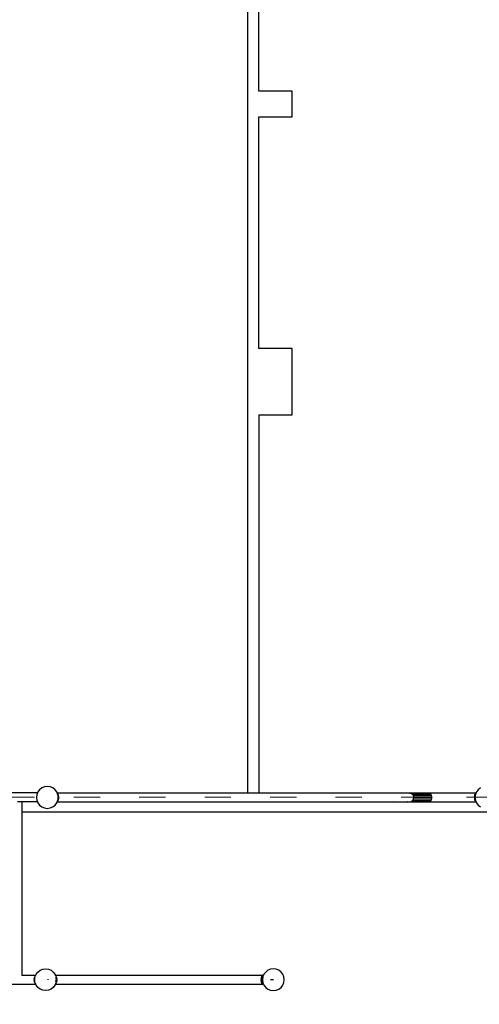
# Model space of a CAD drawing. Units: millimetres. Extents: x -16909 to 16104, y -22512 to 23543.
# Drawn here: x 977 to 3084, y -15655 to -11143 of the extents above; entities that cross this region are included whole.
import ezdxf

# ---------------------------------------------------------------- set-up
doc = ezdxf.new("R2010")
doc.units = ezdxf.units.MM
doc.linetypes.add('ACAD_ISO03W100', pattern=[30, 12, -18])
doc.layers.add('InterSystem-description', color=7, linetype='Continuous', lineweight=13)
doc.styles.add('arial', font='arial.ttf')
doc.dimstyles.new('IS_1-150(mm)', dxfattribs={"dimtxt": 300, "dimasz": 300, "dimexe": 10, "dimexo": 50, "dimgap": 30, "dimtad": 1, "dimdec": 0, "dimrnd": 0.5, "dimzin": 0, "dimtxsty": 'arial', "dimcen": 200, "dimclrd": 256, "dimclre": 256, "dimclrt": 256, "dimadec": 1, "dimazin": 0, "dimtfac": 1, "dimtdec": 0, "dimtmove": 0, "dimatfit": 3, "dimfxl": 0, "dimtolj": 1, "dimtzin": 0, "dimlwd": -1, "dimlwe": -1, "dimarcsym": 0})

# ---------------------------------------------------------------- blocks, each defined once
blk = doc.blocks.new('*D6')
at = {"transparency": 16777216}
for p, q in [((-8374.7, -14756.4), (-8374.7, -16276.9)), ((7625.3, -14756.4), (7625.3, -16276.9)), ((-8074.7, -16266.9), (7325.3, -16266.9))]:
    blk.add_line(p, q, dxfattribs=at)
for points in [[(-8074.7, -16216.9), (-8074.7, -16316.9), (-8374.7, -16266.9)], [(7325.3, -16216.9), (7325.3, -16316.9), (7625.3, -16266.9)]]:
    blk.add_solid(points, dxfattribs=at)
at = {"layer": 'Defpoints', "color": 0, "transparency": 16777216}
for p in [(-8374.7, -14706.4), (7625.3, -14706.4), (7625.3, -16266.9)]:
    blk.add_point(p, dxfattribs=at)
at = {"transparency": 16777216, "insert": (-374.7, -16083.7), "char_height": 300, "attachment_point": 5, "style": 'arial'}
blk.add_mtext('\\A1;16000', dxfattribs=at)

msp = doc.modelspace()

# ---------------------------------------------------------------- linework, layer by layer
for p, q in [((2022.2, -14686.2), (2022.2, -9397.2)), ((2073.8, -11471.1), (2073.8, -10477.6)), ((2226.2, -11471.1), (2073.8, -11471.1)), ((2226.2, -11588), (2226.2, -11471.1)), ((2073.8, -12649.4), (2073.8, -11588)), ((2073.8, -11588), (2226.2, -11588)), ((2226.2, -12649.4), (2073.8, -12649.4)), ((2226.2, -12954.2), (2226.2, -12649.4)), ((2073.8, -12954.2), (2073.8, -14686.2)), ((2073.8, -12954.2), (2226.2, -12954.2)), ((1078.5, -14664), (1068.2, -14671.9)), ((1090.6, -14659), (1078.5, -14664)), ((1103.5, -14657.3), (1090.6, -14659)), ((1116.5, -14659), (1103.5, -14657.3)), ((1128.5, -14664), (1116.5, -14659)), ((1138.9, -14671.9), (1128.5, -14664)), ((3089.4, -14664), (3079.1, -14671.9)), ((1058.5, -14686.4), (-327.2, -14686.4)), ((1055.2, -14694.3), (1053.5, -14707.3)), ((1053.5, -14707.3), (1055.2, -14720.2)), ((1058.5, -14686.4), (1055.2, -14694.3)), ((1060.2, -14682.3), (1058.5, -14686.4)), ((1068.2, -14671.9), (1060.2, -14682.3)), ((1146.8, -14682.3), (1138.9, -14671.9)), ((1148.5, -14686.2), (1146.8, -14682.3)), ((1148.5, -14686.4), (1148.7, -14686.2)), ((1148.5, -14686.2), (1148.7, -14686.2)), ((1148.5, -14686.4), (1148.5, -14686.2)), ((1149, -14687.4), (1148.5, -14686.4)), ((1148.7, -14686.2), (1149, -14686)), ((1148.7, -14686.2), (1149.1, -14686.2)), ((1149.1, -14686.2), (1149, -14686)), ((1149.9, -14687.2), (1149, -14687.4)), ((1149.2, -14687.9), (1149, -14687.4)), ((1149.9, -14687.2), (1149.1, -14686.2)), ((1149.1, -14686.2), (2022.2, -14686.2)), ((1149.9, -14687.2), (1149.2, -14687.9)), ((1150.1, -14690.1), (1149.2, -14687.9)), ((1152.4, -14690.8), (1149.9, -14687.2)), ((1152.4, -14690.8), (1150.1, -14690.1)), ((1150.9, -14692.1), (1150.1, -14690.1)), ((1152.4, -14690.8), (1150.9, -14692.1)), ((1151.8, -14694.3), (1150.9, -14692.1)), ((1151.8, -14694.5), (1151.8, -14694.3)), ((1155, -14696.8), (1151.8, -14694.5)), ((1152.5, -14699.1), (1151.8, -14694.5)), ((1155, -14696.8), (1152.4, -14690.8)), ((1155, -14696.8), (1152.5, -14699.1)), ((1152.5, -14699.2), (1152.5, -14699.1)), ((1156.6, -14704.2), (1152.5, -14699.2)), ((1152.9, -14702.4), (1152.5, -14699.2)), ((1153.5, -14706.8), (1152.9, -14702.4)), ((1153.5, -14707.3), (1152.9, -14702.4)), ((1152.9, -14712.1), (1153.5, -14707.3)), ((1152.9, -14712.1), (1153.5, -14707.8)), ((1153.5, -14706.8), (1156.6, -14704.2)), ((1153.5, -14707.3), (1153.5, -14706.8)), ((1153.5, -14707.8), (1153.5, -14707.3)), ((1156.6, -14710.3), (1153.5, -14707.8)), ((1156.6, -14704.2), (1155, -14696.8)), ((1156.6, -14710.3), (1156.6, -14704.2)), ((2022.2, -14686.2), (2073.8, -14686.2)), ((2073.8, -14686.2), (2696, -14686.2)), ((2696, -14686.2), (2697.1, -14686)), ((2696, -14686.2), (2697.1, -14686.2)), ((2697.1, -14686), (2697.1, -14686.2)), ((2697.1, -14686), (2845.9, -14686)), ((2697.1, -14686.2), (2754.7, -14686.2)), ((2754.7, -14686.2), (2845.9, -14686.2)), ((2754.7, -14686.2), (2764.2, -14687.2)), ((2764.2, -14687.2), (2769.3, -14687.7)), ((2845.9, -14687.2), (2764.2, -14687.2)), ((2769.3, -14687.7), (2775.3, -14690.8)), ((2775.3, -14690.8), (2778.5, -14692.2)), ((2775.3, -14690.8), (2859.6, -14690.8)), ((2781.2, -14696.8), (2778.5, -14692.2)), ((2781.2, -14696.8), (2783.4, -14698.9)), ((2781.2, -14696.8), (2863.6, -14696.8)), ((2783.2, -14710.3), (2784.6, -14706.9)), ((2783.5, -14704.2), (2783.4, -14698.9)), ((2784.6, -14706.9), (2783.5, -14704.2)), ((2783.5, -14704.2), (2864.8, -14704.2)), ((2845.9, -14686), (2847.1, -14686.2)), ((2845.9, -14686), (2845.9, -14686.2)), ((2845.9, -14686.2), (2845.9, -14687.2)), ((2853.5, -14687.2), (2845.9, -14687.2)), ((2847.1, -14686.2), (3068.8, -14686.2)), ((2847.1, -14686.2), (2853.5, -14687.2)), ((2853.5, -14687.2), (2859.6, -14690.8)), ((2859.6, -14690.8), (2863.6, -14696.8)), ((2863.6, -14696.8), (2864.8, -14704.2)), ((2864.8, -14704.2), (2864.8, -14710.3)), ((3062.9, -14696.8), (3061.4, -14704.2)), ((3065.5, -14699.2), (3061.4, -14704.2)), ((3061.4, -14704.2), (3064.4, -14706.8)), ((3061.4, -14704.2), (3061.4, -14710.3)), ((3064.4, -14707.8), (3061.4, -14710.3)), ((3065.6, -14690.8), (3062.9, -14696.8)), ((3066.1, -14694.5), (3062.9, -14696.8)), ((3065.5, -14699.1), (3062.9, -14696.8)), ((3065, -14702.5), (3064.4, -14706.8)), ((3065, -14702.5), (3064.4, -14707.3)), ((3064.4, -14706.8), (3064.4, -14707.3)), ((3064.4, -14707.3), (3064.4, -14707.8)), ((3064.4, -14707.3), (3065, -14712.1)), ((3064.4, -14707.8), (3065, -14712.1)), ((3065.5, -14699.2), (3065, -14702.5)), ((3066.1, -14694.5), (3065.5, -14699.1)), ((3065.5, -14699.1), (3065.5, -14699.2)), ((3068, -14687.2), (3065.6, -14690.8)), ((3067.9, -14690.1), (3065.6, -14690.8)), ((3067, -14692.1), (3065.6, -14690.8)), ((3067, -14692.1), (3066.1, -14694.3)), ((3066.1, -14694.3), (3066.1, -14694.5)), ((3067.9, -14690.1), (3067, -14692.1)), ((3068.8, -14687.9), (3067.9, -14690.1)), ((3068.8, -14686.2), (3068, -14687.2)), ((3069, -14687.4), (3068, -14687.2)), ((3068.8, -14687.9), (3068, -14687.2)), ((3069, -14686), (3068.8, -14686.2)), ((3069, -14687.4), (3068.8, -14687.9)), ((3069, -14686), (3069.2, -14686.2)), ((3069.4, -14686.4), (3069, -14687.4)), ((3069.2, -14686.2), (3069.5, -14686.2)), ((3069.2, -14686.2), (3069.4, -14686.4)), ((3069.5, -14686.2), (3069.4, -14686.4)), ((3071.1, -14682.3), (3069.5, -14686.2)), ((3079.1, -14671.9), (3071.1, -14682.3)), ((987.1, -14727.8), (966.5, -14727.8)), ((987.1, -14727.8), (987.1, -14774.2)), ((1058.4, -14727.8), (987.1, -14727.8)), ((1055.2, -14720.2), (1058.4, -14727.8)), ((1058.4, -14727.8), (1060.2, -14732.3)), ((1060.2, -14732.3), (1068.2, -14742.6)), ((1068.2, -14742.6), (1078.5, -14750.6)), ((1078.5, -14750.6), (1090.6, -14755.6)), ((1116.5, -14755.6), (1128.5, -14750.6)), ((1128.5, -14750.6), (1138.9, -14742.6)), ((1138.9, -14742.6), (1146.8, -14732.3)), ((1146.8, -14732.3), (1148.5, -14728.2)), ((1148.5, -14728.2), (1149, -14727.1)), ((1149, -14728.6), (1148.5, -14728.2)), ((1149, -14727.1), (1149.2, -14726.7)), ((1149, -14727.1), (1149.9, -14727.3)), ((1149, -14728.6), (1149.8, -14727.5)), ((1149.2, -14726.7), (1150.1, -14724.4)), ((1149.2, -14726.7), (1149.9, -14727.3)), ((1149.8, -14727.5), (1149.9, -14727.3)), ((1149.8, -14727.5), (2690.9, -14727.5)), ((1149.9, -14727.3), (1152.4, -14723.7)), ((1150.1, -14724.4), (1150.9, -14722.4)), ((1150.1, -14724.4), (1152.4, -14723.7)), ((1150.9, -14722.4), (1151.8, -14720.2)), ((1150.9, -14722.4), (1152.4, -14723.7)), ((1151.8, -14720.1), (1152.5, -14715.4)), ((1151.8, -14720.1), (1155, -14717.7)), ((1151.8, -14720.2), (1151.8, -14720.1)), ((1152.4, -14723.7), (1155, -14717.7)), ((1152.5, -14715.3), (1156.6, -14710.3)), ((1152.5, -14715.3), (1152.9, -14712.1)), ((1152.5, -14715.4), (1152.5, -14715.3)), ((1152.5, -14715.4), (1155, -14717.7)), ((1155, -14717.7), (1156.6, -14710.3)), ((2697.1, -14728.6), (2690.9, -14727.5)), ((2690.9, -14727.5), (2697.1, -14727.5)), ((2697.1, -14727.5), (2697.1, -14728.6)), ((2697.1, -14727.5), (2753.5, -14727.5)), ((2845.9, -14728.6), (2697.1, -14728.6)), ((2755.5, -14727.3), (2753.5, -14727.5)), ((2753.5, -14727.5), (2845.9, -14727.5)), ((2755.5, -14727.3), (2768.3, -14726)), ((2755.5, -14727.3), (2845.9, -14727.3)), ((2859.6, -14723.7), (2772.7, -14723.7)), ((2777.8, -14721.5), (2780, -14717.7)), ((2780, -14717.7), (2783.1, -14714.8)), ((2780, -14717.7), (2863.6, -14717.7)), ((2783.1, -14714.8), (2783.2, -14710.3)), ((2864.8, -14710.3), (2783.2, -14710.3)), ((2845.9, -14727.3), (2845.9, -14727.5)), ((2845.9, -14727.3), (2853.5, -14727.3)), ((2852.1, -14727.5), (2845.9, -14728.6)), ((2845.9, -14727.5), (2845.9, -14728.6)), ((2845.9, -14727.5), (2852.1, -14727.5)), ((2853.5, -14727.3), (2852.1, -14727.5)), ((2852.1, -14727.5), (3068.2, -14727.5)), ((2859.6, -14723.7), (2853.5, -14727.3)), ((2863.6, -14717.7), (2859.6, -14723.7)), ((2864.8, -14710.3), (2863.6, -14717.7)), ((3061.4, -14710.3), (3062.9, -14717.7)), ((3061.4, -14710.3), (3065.5, -14715.3)), ((3062.9, -14717.7), (3065.5, -14715.4)), ((3062.9, -14717.7), (3066.1, -14720.1)), ((3062.9, -14717.7), (3065.6, -14723.7)), ((3065, -14712.1), (3065.5, -14715.3)), ((3065.5, -14715.3), (3065.5, -14715.4)), ((3065.5, -14715.4), (3066.1, -14720.1)), ((3065.6, -14723.7), (3067, -14722.4)), ((3065.6, -14723.7), (3067.9, -14724.4)), ((3065.6, -14723.7), (3068, -14727.3)), ((3066.1, -14720.1), (3066.1, -14720.2)), ((3066.1, -14720.2), (3067, -14722.4)), ((3067, -14722.4), (3067.9, -14724.4)), ((3067.9, -14724.4), (3068.8, -14726.7)), ((3068, -14727.3), (3068.8, -14726.7)), ((3068, -14727.3), (3069, -14727.1)), ((3068, -14727.3), (3068.2, -14727.5)), ((3069, -14728.6), (3068.2, -14727.5)), ((3068.2, -14727.5), (3069.2, -14727.5)), ((3068.8, -14726.7), (3069, -14727.1)), ((3069, -14727.1), (3069.2, -14727.5)), ((3069.4, -14728.2), (3069, -14728.6)), ((3069.2, -14727.5), (3069.4, -14728.2)), ((3069.4, -14728.2), (3071.1, -14732.3)), ((3071.1, -14732.3), (3079.1, -14742.6)), ((3079.1, -14742.6), (3089.4, -14750.6)), ((5065.3, -14774.2), (987.1, -14774.2)), ((987.1, -14774.2), (987.1, -15522.1)), ((1090.6, -14755.6), (1103.5, -14757.3)), ((1103.5, -14757.3), (1116.5, -14755.6)), ((987.1, -15522.1), (987.1, -15523.7)), ((987.1, -15522.1), (1050.2, -15522.1)), ((1050, -15522.3), (1049.1, -15523.7)), ((1050, -15522.3), (1050.2, -15522.1)), ((1050.2, -15522.4), (1050, -15522.3)), ((1050.2, -15522.3), (1050, -15522.3)), ((1050.2, -15522.1), (1050.4, -15521.8)), ((1050.2, -15522.1), (1050.3, -15522.1)), ((1050.2, -15522.3), (1050.3, -15522.1)), ((1050.3, -15522.1), (1050.4, -15521.8)), ((1050.4, -15521.8), (1052.1, -15517.8)), ((1052.1, -15517.8), (1060, -15507.4)), ((1060, -15507.4), (1070.4, -15499.5)), ((1070.4, -15499.5), (1082.5, -15494.5)), ((1082.5, -15494.5), (1095.4, -15492.8)), ((1095.4, -15492.8), (1108.3, -15494.5)), ((1108.3, -15494.5), (1120.4, -15499.5)), ((1120.4, -15499.5), (1130.8, -15507.4)), ((1130.8, -15507.4), (1138.7, -15517.8)), ((1138.7, -15517.8), (1140.4, -15521.8)), ((1140.6, -15522.1), (1140.4, -15521.8)), ((1140.4, -15521.8), (1140.5, -15522.1)), ((1140.5, -15522.1), (1140.6, -15522.1)), ((1140.5, -15522.1), (1140.6, -15522.3)), ((1140.8, -15522.3), (1140.6, -15522.1)), ((1140.6, -15522.1), (2090.2, -15522.1)), ((1140.8, -15522.3), (1140.6, -15522.4)), ((1140.8, -15522.3), (1140.6, -15522.3)), ((1141.7, -15523.7), (1140.8, -15522.3)), ((2090, -15522.3), (2089.1, -15523.7)), ((2090, -15522.3), (2090.2, -15522.1)), ((2090.4, -15522.6), (2090, -15522.3)), ((2090.6, -15522.4), (2090, -15522.3)), ((2090.2, -15522.1), (2091, -15521.1)), ((2090.2, -15522.1), (2090.9, -15522.1)), ((2090.6, -15522.4), (2090.9, -15522.1)), ((2090.9, -15522.1), (2091, -15521.9)), ((2090.9, -15522.1), (2091.2, -15522.1)), ((2092.2, -15522.1), (2091, -15521.1)), ((2091, -15521.9), (2091.2, -15522.1)), ((2091.2, -15522.1), (2092.1, -15522.8)), ((2091.2, -15522.1), (2092.2, -15522.1)), ((2091.8, -15529.8), (2095, -15522.1)), ((2093.4, -15523.1), (2092.2, -15522.1)), ((2092.2, -15522.1), (2095, -15522.1)), ((2096.8, -15517.8), (2095, -15522.1)), ((2104.8, -15507.4), (2096.8, -15517.8)), ((2115.1, -15499.5), (2104.8, -15507.4)), ((2127.2, -15494.5), (2115.1, -15499.5)), ((2140.1, -15492.8), (2127.2, -15494.5)), ((2153.1, -15494.5), (2140.1, -15492.8)), ((2165.1, -15499.5), (2153.1, -15494.5)), ((2175.5, -15507.4), (2165.1, -15499.5)), ((2183.4, -15517.8), (2175.5, -15507.4)), ((2188.4, -15529.8), (2183.4, -15517.8)), ((-327.2, -15563.5), (1050.2, -15563.5)), ((1043.4, -15540.1), (1044.9, -15532.7)), ((1043.4, -15540.1), (1046.2, -15536.7)), ((1045.5, -15541.9), (1043.4, -15540.1)), ((1043.4, -15540.1), (1043.4, -15546.2)), ((1043.4, -15546.2), (1045.6, -15544.4)), ((1046.3, -15549.8), (1043.4, -15546.2)), ((1045, -15553.6), (1043.4, -15546.2)), ((1044.9, -15532.7), (1047.6, -15526.7)), ((1044.9, -15532.7), (1046.9, -15531.3)), ((1044.9, -15532.7), (1046.5, -15534.1)), ((1046.6, -15552.1), (1045, -15553.6)), ((1047.6, -15559.6), (1045, -15553.6)), ((1047, -15555.2), (1045, -15553.6)), ((1045.4, -15542.8), (1045.5, -15541.9)), ((1045.6, -15544.4), (1045.4, -15542.8)), ((1045.5, -15541.9), (1046.2, -15536.7)), ((1046.3, -15549.8), (1045.6, -15544.4)), ((1046.2, -15536.7), (1046.5, -15534.1)), ((1046.6, -15552.1), (1046.3, -15549.8)), ((1046.5, -15534.1), (1046.9, -15531.3)), ((1047, -15555.2), (1046.6, -15552.1)), ((1046.9, -15531.3), (1047.1, -15529.8)), ((1047.1, -15555.7), (1047, -15555.2)), ((1047.1, -15529.8), (1048.2, -15527.2)), ((1048.4, -15558.9), (1047.1, -15555.7)), ((1047.6, -15526.7), (1049.6, -15523.7)), ((1047.6, -15526.7), (1048.5, -15526.5)), ((1047.6, -15526.7), (1048.2, -15527.2)), ((1048.4, -15558.9), (1047.6, -15559.6)), ((1048.9, -15560), (1047.6, -15559.6)), ((1050, -15563.2), (1047.6, -15559.6)), ((1048.2, -15527.2), (1048.5, -15526.5)), ((1048.9, -15560), (1048.4, -15558.9)), ((1048.5, -15526.5), (1049.6, -15523.7)), ((1050.2, -15563.1), (1048.9, -15560)), ((1049.6, -15523.7), (1050.2, -15522.4)), ((1050.2, -15563.1), (1050, -15563.2)), ((1050.2, -15563.2), (1050, -15563.2)), ((1050, -15563.2), (1050.2, -15563.5)), ((1050.2, -15522.4), (1050.2, -15522.3)), ((1050.2, -15563.2), (1050.2, -15563.1)), ((1050.3, -15563.5), (1050.2, -15563.2)), ((1050.2, -15563.5), (1050.4, -15563.7)), ((1050.2, -15563.5), (1050.3, -15563.5)), ((1050.4, -15563.7), (1050.3, -15563.5)), ((1052.1, -15567.8), (1050.4, -15563.7)), ((1106.5, -15539.8), (1106.5, -15542.8)), ((1140.4, -15563.7), (1138.7, -15567.8)), ((1140.6, -15563.5), (1140.4, -15563.7)), ((1140.5, -15563.5), (1140.4, -15563.7)), ((1140.6, -15563.2), (1140.5, -15563.5)), ((1140.5, -15563.5), (1140.6, -15563.5)), ((1140.6, -15522.3), (1140.6, -15522.4)), ((1140.6, -15522.4), (1141.2, -15523.7)), ((1141.9, -15560), (1140.6, -15563.1)), ((1140.6, -15563.1), (1140.8, -15563.2)), ((1140.6, -15563.1), (1140.6, -15563.2)), ((1140.8, -15563.2), (1140.6, -15563.2)), ((1140.8, -15563.2), (1140.6, -15563.5)), ((1140.6, -15563.5), (2090.2, -15563.5)), ((1140.8, -15563.2), (1143.2, -15559.6)), ((1141.2, -15523.7), (1143.2, -15526.7)), ((1141.2, -15523.7), (1142.3, -15526.5)), ((1142.4, -15558.9), (1141.9, -15560)), ((1143.2, -15559.6), (1141.9, -15560)), ((1142.3, -15526.5), (1143.2, -15526.7)), ((1142.3, -15526.5), (1142.6, -15527.2)), ((1143.2, -15551.3), (1142.3, -15553.7)), ((1142.4, -15530.2), (1143.9, -15531.3)), ((1142.4, -15533), (1143.2, -15535.1)), ((1143.7, -15555.7), (1142.4, -15558.9)), ((1143.2, -15559.6), (1142.4, -15558.9)), ((1142.6, -15527.2), (1143.2, -15526.7)), ((1142.6, -15527.2), (1143.7, -15529.8)), ((1143.2, -15526.7), (1145.9, -15532.7)), ((1143.2, -15535.1), (1144.3, -15534.1)), ((1143.2, -15535.1), (1144.4, -15542.7)), ((1143.2, -15535.1), (1144.6, -15536.7)), ((1143.2, -15551.3), (1144.4, -15543.7)), ((1144.5, -15549.8), (1143.2, -15551.3)), ((1144.2, -15552.1), (1143.2, -15551.3)), ((1145.9, -15553.6), (1143.2, -15559.6)), ((1143.8, -15555.2), (1143.2, -15555.6)), ((1143.7, -15529.8), (1143.9, -15531.3)), ((1143.7, -15542.8), (1144.4, -15542.8)), ((1143.8, -15555.2), (1143.7, -15555.7)), ((1144.2, -15552.1), (1143.8, -15555.2)), ((1145.9, -15553.6), (1143.8, -15555.2)), ((1143.9, -15531.3), (1145.9, -15532.7)), ((1143.9, -15531.3), (1144.3, -15534.1)), ((1144.5, -15549.8), (1144.2, -15552.1)), ((1145.9, -15553.6), (1144.2, -15552.1)), ((1144.3, -15534.1), (1145.9, -15532.7)), ((1144.3, -15534.1), (1144.6, -15536.7)), ((1145.3, -15541.9), (1144.4, -15542.7)), ((1144.4, -15542.7), (1144.4, -15542.8)), ((1144.4, -15542.8), (1144.4, -15543.7)), ((1144.4, -15542.8), (1145.4, -15542.8)), ((1144.4, -15543.7), (1145.2, -15544.4)), ((1145.2, -15544.4), (1144.5, -15549.8)), ((1147.4, -15546.2), (1144.5, -15549.8)), ((1144.6, -15536.7), (1147.4, -15540.1)), ((1144.6, -15536.7), (1145.3, -15541.9)), ((1145.4, -15542.8), (1145.2, -15544.4)), ((1145.2, -15544.4), (1147.4, -15546.2)), ((1147.4, -15540.1), (1145.3, -15541.9)), ((1145.3, -15541.9), (1145.4, -15542.8)), ((1145.9, -15532.7), (1147.4, -15540.1)), ((1147.4, -15546.2), (1145.9, -15553.6)), ((1147.4, -15546.2), (1147.4, -15540.1)), ((2083.4, -15540.1), (2084.9, -15532.7)), ((2083.4, -15540.1), (2087.6, -15535.1)), ((2086.4, -15542.7), (2083.4, -15540.1)), ((2083.4, -15540.1), (2083.4, -15546.2)), ((2083.4, -15546.2), (2086.4, -15543.7)), ((2087.6, -15551.3), (2083.4, -15546.2)), ((2085, -15553.6), (2083.4, -15546.2)), ((2084.9, -15532.7), (2087.6, -15526.7)), ((2084.9, -15532.7), (2090, -15528.9)), ((2084.9, -15532.7), (2087.6, -15535.1)), ((2087.6, -15551.3), (2085, -15553.6)), ((2087.6, -15559.6), (2085, -15553.6)), ((2090, -15557.4), (2085, -15553.6)), ((2087.6, -15535.1), (2086.4, -15542.7)), ((2086.4, -15543.7), (2086.4, -15542.7)), ((2087.6, -15551.3), (2086.4, -15543.7)), ((2090, -15523.1), (2087.6, -15526.7)), ((2087.6, -15526.7), (2092.4, -15525.2)), ((2087.6, -15526.7), (2090, -15528.9)), ((2087.6, -15535.1), (2090, -15528.9)), ((2090, -15557.4), (2087.6, -15551.3)), ((2090, -15557.4), (2087.6, -15559.6)), ((2092.4, -15561.2), (2087.6, -15559.6)), ((2090, -15563.2), (2087.6, -15559.6)), ((2090, -15523.1), (2090.4, -15522.6)), ((2090, -15523.1), (2091.4, -15523.4)), ((2090, -15523.1), (2092.4, -15525.2)), ((2092.4, -15525.2), (2090, -15528.9)), ((2092.4, -15561.2), (2090, -15557.4)), ((2090, -15563.2), (2090.4, -15562.9)), ((2090.6, -15563.1), (2090, -15563.2)), ((2090, -15563.2), (2090.2, -15563.5)), ((2091.8, -15529.8), (2090.1, -15542.8)), ((2090.1, -15542.8), (2091.8, -15555.7)), ((2091.8, -15542.8), (2090.1, -15542.8)), ((2090.2, -15563.5), (2091, -15564.5)), ((2090.2, -15563.5), (2090.9, -15563.5)), ((2090.4, -15522.6), (2090.6, -15522.4)), ((2091.4, -15523.4), (2090.4, -15522.6)), ((2090.4, -15562.9), (2091.4, -15562.1)), ((2090.4, -15562.9), (2090.6, -15563.1)), ((2092.1, -15522.8), (2090.6, -15522.4)), ((2092.1, -15562.8), (2090.6, -15563.1)), ((2090.6, -15563.1), (2090.9, -15563.5)), ((2090.9, -15563.5), (2091, -15563.6)), ((2090.9, -15563.5), (2091.2, -15563.5)), ((2091, -15563.6), (2091.2, -15563.5)), ((2092.2, -15563.5), (2091, -15564.5)), ((2091.2, -15563.5), (2092.1, -15562.8)), ((2091.2, -15563.5), (2092.2, -15563.5)), ((2091.6, -15523.7), (2091.4, -15523.4)), ((2091.4, -15523.4), (2093.4, -15523.9)), ((2091.4, -15562.1), (2092.4, -15561.2)), ((2091.4, -15562.1), (2092.3, -15561.9)), ((2095, -15563.5), (2091.8, -15555.7)), ((2093.4, -15523.1), (2092.1, -15522.8)), ((2092.1, -15522.8), (2093.1, -15523.6)), ((2092.1, -15562.8), (2093.1, -15561.9)), ((2093.4, -15562.4), (2092.1, -15562.8)), ((2093.4, -15562.4), (2092.2, -15563.5)), ((2092.2, -15563.5), (2095, -15563.5)), ((2093.4, -15523.9), (2092.4, -15525.2)), ((2093.1, -15561.9), (2092.4, -15561.2)), ((2093.1, -15523.6), (2093, -15523.7)), ((2093.4, -15523.1), (2093.1, -15523.6)), ((2093.1, -15523.6), (2093.4, -15523.9)), ((2093.4, -15562.4), (2093.1, -15561.9)), ((2093.1, -15561.9), (2093.1, -15561.9)), ((2095, -15563.5), (2096.8, -15567.8)), ((2140.1, -15542.8), (2127.2, -15542.8)), ((2183.4, -15567.8), (2188.4, -15555.7)), ((2190.1, -15542.8), (2188.4, -15529.8)), ((2188.4, -15555.7), (2190.1, -15542.8)), ((1060, -15578.1), (1052.1, -15567.8)), ((1070.4, -15586.1), (1060, -15578.1)), ((1082.5, -15591.1), (1070.4, -15586.1)), ((1095.4, -15592.8), (1082.5, -15591.1)), ((1108.3, -15591.1), (1095.4, -15592.8)), ((1120.4, -15586.1), (1108.3, -15591.1)), ((1130.8, -15578.1), (1120.4, -15586.1)), ((1138.7, -15567.8), (1130.8, -15578.1)), ((2096.8, -15567.8), (2104.8, -15578.1)), ((2104.8, -15578.1), (2115.1, -15586.1)), ((2115.1, -15586.1), (2127.2, -15591.1)), ((2127.2, -15591.1), (2140.1, -15592.8)), ((2140.1, -15592.8), (2153.1, -15591.1)), ((2153.1, -15591.1), (2165.1, -15586.1)), ((2165.1, -15586.1), (2175.5, -15578.1)), ((2175.5, -15578.1), (2183.4, -15567.8))]:
    msp.add_line(p, q)
at = {"layer": 'InterSystem-description', "linetype": 'ACAD_ISO03W100', "ltscale": 10}
msp.add_lwpolyline([(-8374.7, 15293.6), (-8374.7, -14706.4), (7625.3, -14706.4), (7625.3, 15293.6)], close=True, dxfattribs=at)

# ---------------------------------------------------------------- dimensions: what is measured, and where the dimension line sits
dim = msp.add_linear_dim(base=(7625.3, -16266.9), p1=(-8374.7, -14706.4), p2=(7625.3, -14706.4), dimstyle='IS_1-150(mm)')
dim.commit()
dim.dimension.update_dxf_attribs({"geometry": '*D6', "text_midpoint": (-374.7, -16083.7)})

doc.saveas('drawing.dxf')
